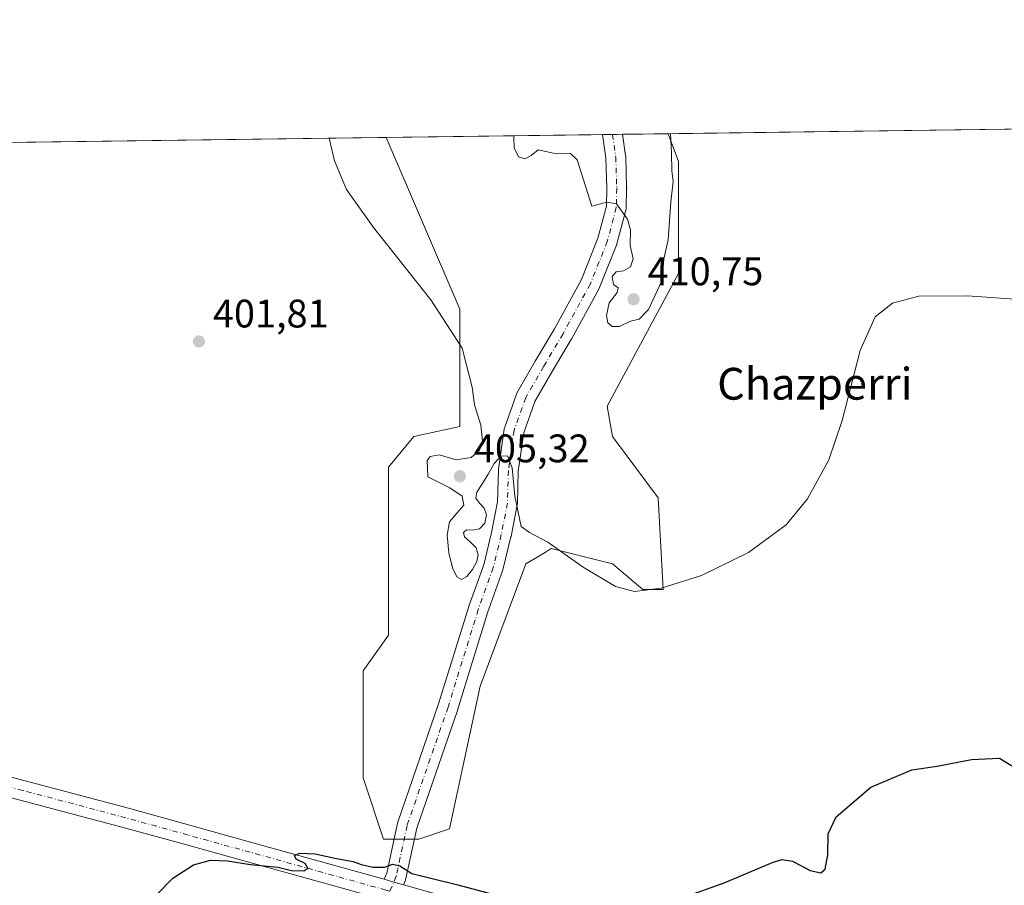
# Model space of a CAD drawing. Units: metres. Extents: x 590574 to 594029, y 4715143 to 4717502.
# Drawn here: x 591671 to 591920, y 4717284 to 4717502 of the extents above; entities that cross this region are included whole.
import ezdxf
from ezdxf.enums import TextEntityAlignment as Align

# ---------------------------------------------------------------- set-up
doc = ezdxf.new("R2010")
doc.units = ezdxf.units.M
doc.header["$MEASUREMENT"] = 0
doc.linetypes.add('DGN Style 4', pattern=[2.6384748266838614, 1.318413404963828, -0.6592067024819142, 0.001648016756204785, -0.6592067024819142])
for name, color, linetype, lineweight in [('Comarca CxS', 21, 'Continuous', 0), ('Comunidad Autónoma CxS', 142, 'Continuous', 0), ('Cultivos herbáceos CxS', 92, 'Continuous', 0), ('Curva de nivel maestra', 30, 'Continuous', 30), ('Curva de nivel normal', 30, 'Continuous', 0), ('Huerta CxS', 92, 'Continuous', 0), ('Matorral CxS', 135, 'Continuous', 0), ('Municipio CxS', 4, 'Continuous', 0), ('Pista no pavimentada Cxs', 111, 'Continuous', 0), ('Pista no pavimentada eje', 91, 'DGN Style 4', 0), ('Provincia CxS', 1, 'Continuous', 0), ('Punto de cota en terreno', 7, 'Continuous', 0), ('Rótulo de punto de cota en terreno', 7, 'Continuous', 0), ('Texto cartográfico', 7, 'Continuous', 0)]:
    doc.layers.add(name, color=color, linetype=linetype, lineweight=lineweight)
doc.styles.add('Style-Arial', font='txt')

# ---------------------------------------------------------------- blocks, each defined once
blk = doc.blocks.new('*U10')
at = {"layer": 'Cultivos herbáceos CxS', "color": 92, "linetype": 'Continuous', "lineweight": 0}
blk.add_polyline3d([(591599.8863000004, 4717469.991000001, 408.9988000000012), (591763.8123000005, 4717472.172300001, 406.2618999999977), (591782.3463000003, 4717428.9033, 405.315499999997), (591782.3463000003, 4717399.400900001, 404.3839000000008), (591770.8071999997, 4717396.8345, 403.2320999999938), (591764.3960999995, 4717389.138300001, 402.6340999999957), (591764.3948999997, 4717346.8081, 400.9627999999939), (591757.9852999998, 4717337.8277, 400.5400999999983), (591757.9848999997, 4717310.890900001, 400.2921000000061), (591763.1120999996, 4717295.496900001, 400.1116999999941), (591772.0878, 4717295.4965, 400.415399999998), (591779.7808999997, 4717298.0623, 400.6478999999963), (591787.4742999999, 4717333.9793, 402.5978999999934), (591799.0133999996, 4717364.7653, 404.2339000000065), (591803.8515999997, 4717367.670100001, 404.7001000000019), (591805.4247000003, 4717368.614700001, 404.9020000000019), (591820.8104999998, 4717364.765100001, 405.7896000000038), (591828.5031000003, 4717358.3529, 405.1687999999995), (591833.6310999999, 4717358.352299999, 405.0590999999986), (591832.3498999998, 4717381.4407, 407.3205000000016), (591820.8113000002, 4717396.833699999, 407.6002000000008), (591819.5290999999, 4717404.5307, 407.4107999999979), (591837.4793999996, 4717437.8825, 409.6674000000057), (591837.4795000004, 4717466.1029, 409.8778000000021), (591834.8508000001, 4717473.1176, 410.2323999999935), (592025.2057999996, 4717475.6505, 410.2109999999957)], dxfattribs=at)
blk = doc.blocks.new('5PATER')
at = {"layer": 'Huerta CxS', "linetype": 'Continuous', "lineweight": 0}
h = blk.add_hatch(color=51, dxfattribs=at)
edge = h.paths.add_edge_path()
edge.add_ellipse((0, 0), major_axis=(-0.1095731443231308, -0.1110710700762829), ratio=0.9994222409660322, start_angle=0, end_angle=360)

msp = doc.modelspace()

# ---------------------------------------------------------------- linework, layer by layer
at = {"layer": 'Comarca CxS', "color": 21, "linetype": 'Continuous', "lineweight": 0, "flags": 128}
msp.add_lwpolyline([(590573.9800006826, 4717456.339982796), (593991.9000007074, 4717501.819982796)], dxfattribs=at)
at = {"layer": 'Comunidad Autónoma CxS', "color": 142, "linetype": 'Continuous', "lineweight": 0, "flags": 128}
msp.add_lwpolyline([(590978.0669846793, 4715148.054145194), (590604.120000682, 4715143.079982821), (590593.9138011808, 4715926.410874014), (590576.1730420074, 4717288.022969672), (590573.9800006826, 4717456.339982796), (593991.9000007074, 4717501.819982796), (594017.7390778243, 4715592.76525491), (594023.2100007078, 4715188.559982819)], close=True, dxfattribs=at)
at = {"layer": 'Cultivos herbáceos CxS', "color": 92, "linetype": 'Continuous', "lineweight": 0, "extrusion": (0.0001124015656384925, 1.495694970492225e-06, 0.9999999936818255), "elevation": 483.8114620414541, "flags": 128}
msp.add_lwpolyline([(591834.8008505823, 4717473.116781642), (592025.1559517846, 4717475.649781642)], dxfattribs=at)
at = {"layer": 'Cultivos herbáceos CxS', "color": 92, "linetype": 'Continuous', "lineweight": 0, "extrusion": (0.01669065650842426, 0.0002220959873316233, 0.9998606766238436), "elevation": 11330.86346325186, "flags": 128}
msp.add_lwpolyline([(4709180.905608989, -654217.4855491869), (4709180.905608989, -654381.4490053373)], dxfattribs=at)
at = {"layer": 'Cultivos herbáceos CxS', "color": 92, "linetype": 'Continuous', "lineweight": 0}
msp.add_polyline3d([(591763.8123000005, 4717472.1724, 406.2618999999977), (591782.3463000003, 4717428.9033, 405.315499999997), (591782.3463000003, 4717399.400900001, 404.3839000000008), (591770.8071999997, 4717396.8345, 403.2320999999938), (591764.3960999995, 4717389.138300001, 402.6340999999957), (591764.3948999997, 4717346.8081, 400.9627999999939), (591757.9852999998, 4717337.8277, 400.5400999999983), (591757.9848999997, 4717310.890900001, 400.2921000000061), (591763.1120999996, 4717295.496900001, 400.1116999999941), (591772.0878, 4717295.4965, 400.415399999998), (591779.7808999997, 4717298.0623, 400.6478999999963), (591787.4742999999, 4717333.9793, 402.5978999999934), (591799.0133999996, 4717364.7653, 404.2339000000065), (591803.8515999997, 4717367.670100001, 404.7001000000019), (591805.4247000003, 4717368.614700001, 404.9020000000019), (591820.8104999998, 4717364.765100001, 405.7896000000038), (591828.5031000003, 4717358.3529, 405.1687999999995), (591833.6310999999, 4717358.352299999, 405.0590999999986), (591832.3498999998, 4717381.4407, 407.3205000000016), (591820.8113000002, 4717396.833699999, 407.6002000000008), (591819.5290999999, 4717404.5307, 407.4107999999979), (591837.4793999996, 4717437.8825, 409.6674000000057), (591837.4795000004, 4717466.1029, 409.8778000000021), (591834.8507000003, 4717473.117699999, 410.2323999999935)], dxfattribs=at)
at = {"layer": 'Curva de nivel maestra', "color": 30, "linetype": 'Continuous', "lineweight": 30, "elevation": 400, "flags": 128}
for points in [[(591838.6799999997, 4717280.7301), (591848.9500000002, 4717284.4801), (591861.3399999999, 4717289.6501), (591863.5999999996, 4717290.350099999), (591866.1799999997, 4717289.940099999), (591870.6299999999, 4717287.540100001), (591873.3099999996, 4717286.960100001), (591874.4000000004, 4717287.9301), (591875.0700000003, 4717291.530099999), (591875.1799999997, 4717296.780099999), (591877.1600000003, 4717301.090100001), (591885.9100000003, 4717308.540100001), (591896.25, 4717312.890100001), (591902.6299999999, 4717313.840100001), (591911.3099999996, 4717315.4801), (591918.3399999999, 4717315.850099999), (591923.5, 4717312.670100001)], [(591706.0300000003, 4717281.4801), (591710.0599999996, 4717285.640100001), (591715.2699999996, 4717288.950099999), (591719.5999999996, 4717290.130100001), (591723.8600000005, 4717290.0001), (591729.6299999999, 4717289.090100001), (591736.5199999996, 4717288.4001), (591739.9299999997, 4717287.5701), (591743.04, 4717287.4801), (591744.0899999999, 4717288.1801), (591743.4199999999, 4717289.360099999), (591741.1200000001, 4717290.4001), (591740.7199999997, 4717291.340100001), (591742.0899999999, 4717291.9001), (591745.9299999997, 4717291.770099999), (591751.3399999999, 4717290.550100001), (591755.5099999999, 4717289.8201), (591757.5499999998, 4717289.040100001), (591760.4400000004, 4717288.4001), (591763.4000000004, 4717288.440099999), (591765.5300000003, 4717289.1601), (591767.2400000002, 4717288.7401), (591770.2800000003, 4717286.780099999), (591781.5, 4717284.0001), (591800.7999999998, 4717278.950099999)]]:
    msp.add_lwpolyline(points, dxfattribs=at)
at = {"layer": 'Curva de nivel normal', "color": 30, "linetype": 'Continuous', "lineweight": 0, "flags": 128}
for points, elevation in [([(591796.0225000001, 4717472.601), (591795.9699999997, 4717472.110099999), (591796.0599999996, 4717469.530099999), (591797.1799999997, 4717467.3201), (591798.75, 4717466.7501), (591800.3499999996, 4717467.6601), (591802.1200000001, 4717469.0801), (591805.9900000002, 4717468.210100001), (591810.29, 4717468.100099999), (591811.9400000004, 4717466.540100001), (591815.5899999999, 4717454.9001), (591819.4199999999, 4717455.8301), (591821.8399999999, 4717455.460100001), (591824.5800000001, 4717451.5701), (591825.4000000004, 4717448.880100001), (591825.29, 4717444.9801), (591826.0199999996, 4717441.630100001), (591825.3899999997, 4717439.550100001), (591823.5899999999, 4717438.590100001), (591821.75, 4717438.300100001), (591820.7699999996, 4717437.140100001), (591821.1100000005, 4717435.110099999), (591822.2599999999, 4717434.270099999), (591822, 4717433.120100001), (591820, 4717430.5601), (591819.3300000001, 4717427.370100001), (591819.6900000004, 4717425.5101), (591820.7199999997, 4717424.540100001), (591822.5899999999, 4717424.5601), (591825.3799999999, 4717425.9301), (591827.5599999996, 4717426.4101), (591829.9199999999, 4717428.870100001), (591833.2800000003, 4717436.0801), (591833.5700000003, 4717439.4001), (591833.7599999999, 4717441.610099999), (591834.8499999996, 4717446.350099999), (591835.5700000003, 4717455.9801), (591836.1299999999, 4717461.0701), (591835.7699999996, 4717463.780099999), (591835.7100000001, 4717468.280099999), (591835.4513999998, 4717473.125700001)], 410), ([(591749.4764, 4717471.981699999), (591750.7699999996, 4717466.270099999), (591753.7999999998, 4717459.0801), (591760.5999999996, 4717449.460100001), (591775.1100000005, 4717431.270099999), (591782.9600000001, 4717419.110099999), (591785.4900000002, 4717409.3101), (591786.0499999998, 4717404.800100001), (591787.6500000004, 4717399.7401), (591788.0899999999, 4717395.7401), (591787.3600000005, 4717393.4101), (591785.2599999999, 4717391.590100001), (591781.4800000004, 4717391.0101), (591777.1500000004, 4717392.200099999), (591774.8700000001, 4717391.780099999), (591774.1200000001, 4717390.8201), (591774.3099999996, 4717386.710100001), (591779.8899999997, 4717383.9001), (591782.9500000002, 4717381.8301), (591783.3499999996, 4717379.550100001), (591781.5999999996, 4717377.5701), (591779.7599999999, 4717375.4101), (591779.1500000004, 4717372.020099999), (591779.5899999999, 4717367.590100001), (591780.5300000003, 4717363.780099999), (591781.6399999997, 4717361.530099999), (591782.7800000003, 4717360.8301), (591784.1299999999, 4717361.590100001), (591785.54, 4717363.370100001), (591786.6500000004, 4717365.340100001), (591787.0300000003, 4717367.090100001), (591786.4600000001, 4717368.840100001), (591784.9800000004, 4717370.370100001), (591783.5899999999, 4717371.5801), (591783.2800000003, 4717372.710100001), (591784.0800000001, 4717373.340100001), (591785.5899999999, 4717373.300100001), (591787.3600000005, 4717373.610099999), (591788.6399999997, 4717375.0701), (591789.0599999996, 4717377.090100001), (591788.5300000003, 4717378.780099999), (591787.3300000001, 4717380.100099999), (591786.4000000004, 4717381.350099999), (591786.6200000001, 4717382.8101), (591787.9500000002, 4717384.7501), (591789.5, 4717387.350099999), (591791.0099999999, 4717390.0801), (591792.6799999997, 4717391.890100001), (591794.3700000001, 4717392.030099999), (591795.54, 4717388.9301), (591796.2400000002, 4717381.800100001), (591797.8200000003, 4717374.1801), (591799.9000000004, 4717372.670100001), (591804.5300000003, 4717370.220100001), (591813.4500000002, 4717363.940099999), (591821.5800000001, 4717359.0701), (591826.3600000005, 4717357.860099999), (591833.0999999996, 4717358.700099999), (591843.29, 4717361.870100001), (591855.1399999997, 4717367.620100001), (591864.5800000001, 4717374.630100001), (591870, 4717381.170100001), (591875.3600000005, 4717390.950099999), (591878.7300000004, 4717400.9001), (591883.2400000002, 4717418.5101), (591887.04, 4717426.960100001), (591891.3499999996, 4717430.460100001), (591898.0099999999, 4717432.2301), (591910.2800000003, 4717432.290100001), (591932.9199999999, 4717430.6601)], 405)]:
    msp.add_lwpolyline(points, dxfattribs=dict(at, elevation=elevation))
at = {"layer": 'Matorral CxS', "color": 135, "linetype": 'Continuous', "lineweight": 0, "extrusion": (-0.07924762568997232, -0.001054499070658671, 0.9968544035385569), "elevation": -51465.46315156503, "flags": 128}
msp.add_lwpolyline([(-4709181.052983214, 652451.8276071826), (-4709181.052983215, 652506.5196723591)], dxfattribs=at)
at = {"layer": 'Matorral CxS', "color": 135, "linetype": 'Continuous', "lineweight": 0, "extrusion": (-0.06510708126637303, -0.0008652360849712231, 0.9978779080305824), "elevation": -42203.56654797056, "flags": 128}
msp.add_lwpolyline([(-4709192.144219253, 653090.996479614), (-4709192.144219252, 653093.5228634211)], dxfattribs=at)
at = {"layer": 'Matorral CxS', "color": 135, "linetype": 'Continuous', "lineweight": 0, "extrusion": (-0.04872360065003756, -0.0006474576194038838, 0.998812090204322), "elevation": -31479.73340958825, "flags": 128}
msp.add_lwpolyline([(-4709192.833494194, 653693.2194563693), (-4709192.833494195, 653695.7436774874)], dxfattribs=at)
at = {"layer": 'Matorral CxS', "color": 135, "linetype": 'Continuous', "lineweight": 0, "extrusion": (0.05665146694554427, 0.0007539450022951092, 0.9983937313804868), "elevation": 37494.60121862202, "flags": 128}
msp.add_lwpolyline([(4709179.677993639, -653473.1495645874), (4709179.677993639, -653484.6504548294)], dxfattribs=at)
at = {"layer": 'Matorral CxS', "color": 135, "linetype": 'Continuous', "lineweight": 0}
msp.add_polyline3d([(591763.8123000005, 4717472.1724, 406.2618999999977), (591782.3463000003, 4717428.9033, 405.315499999997), (591782.3463000003, 4717399.400900001, 404.3839000000008), (591770.8071999997, 4717396.8345, 403.2320999999938), (591764.3960999995, 4717389.138300001, 402.6340999999957), (591764.3948999997, 4717346.8081, 400.9627999999939), (591757.9852999998, 4717337.8277, 400.5400999999983), (591757.9848999997, 4717310.890900001, 400.2921000000061), (591763.1120999996, 4717295.496900001, 400.1116999999941), (591772.0878, 4717295.4965, 400.415399999998), (591779.7808999997, 4717298.0623, 400.6478999999963), (591787.4742999999, 4717333.9793, 402.5978999999934), (591799.0133999996, 4717364.7653, 404.2339000000065), (591803.8515999997, 4717367.670100001, 404.7001000000019), (591805.4247000003, 4717368.614700001, 404.9020000000019), (591820.8104999998, 4717364.765100001, 405.7896000000038), (591828.5031000003, 4717358.3529, 405.1687999999995), (591833.6310999999, 4717358.352299999, 405.0590999999986), (591832.3498999998, 4717381.4407, 407.3205000000016), (591820.8113000002, 4717396.833699999, 407.6002000000008), (591819.5290999999, 4717404.5307, 407.4107999999979), (591837.4793999996, 4717437.8825, 409.6674000000057), (591837.4795000004, 4717466.1029, 409.8778000000021), (591834.8507000003, 4717473.117699999, 410.2323999999935)], dxfattribs=at)
msp.add_polyline3d([(591763.8123000005, 4717472.172300001, 406.2618999999977), (591834.8508000001, 4717473.1176, 410.2323999999935), (591837.4795000004, 4717466.1029, 409.8778000000021), (591837.4793999996, 4717437.8825, 409.6674000000057), (591819.5290999999, 4717404.5307, 407.4107999999979), (591820.8113000002, 4717396.833699999, 407.6002000000008), (591832.3498999998, 4717381.4407, 407.3205000000016), (591833.6310999999, 4717358.352299999, 405.0590999999986), (591828.5031000003, 4717358.3529, 405.1687999999995), (591820.8104999998, 4717364.765100001, 405.7896000000038), (591805.4247000003, 4717368.614700001, 404.9020000000019), (591803.8515999997, 4717367.670100001, 404.7001000000019), (591799.0133999996, 4717364.7653, 404.2339000000065), (591787.4742999999, 4717333.9793, 402.5978999999934), (591779.7808999997, 4717298.0623, 400.6478999999963), (591772.0878, 4717295.4965, 400.415399999998), (591763.1120999996, 4717295.496900001, 400.1116999999941), (591757.9848999997, 4717310.890900001, 400.2921000000061), (591757.9852999998, 4717337.8277, 400.5400999999983), (591764.3948999997, 4717346.8081, 400.9627999999939), (591764.3960999995, 4717389.138300001, 402.6340999999957), (591770.8071999997, 4717396.8345, 403.2320999999938), (591782.3463000003, 4717399.400900001, 404.3839000000008), (591782.3463000003, 4717428.9033, 405.315499999997)], close=True, dxfattribs=at)
at = {"layer": 'Municipio CxS', "color": 4, "linetype": 'Continuous', "lineweight": 0, "flags": 128}
msp.add_lwpolyline([(590573.9800006826, 4717456.339982796), (593991.9000007074, 4717501.819982796)], dxfattribs=at)
at = {"layer": 'Pista no pavimentada Cxs', "color": 111, "linetype": 'Continuous', "lineweight": 0, "extrusion": (-0.1052483828362406, -0.001400723235143189, 0.994444978812189), "elevation": -68487.30236668515, "flags": 128}
msp.add_lwpolyline([(-4709179.509744186, 650951.2089667941), (-4709179.509744187, 650956.2793795334)], dxfattribs=at)
at = {"layer": 'Pista no pavimentada Cxs', "color": 111, "linetype": 'Continuous', "lineweight": 0}
msp.add_polyline3d([(591768.1549000005, 4717283.937999999, 399.7899000000034), (591765.4698000001, 4717284.732600001, 399.823000000004), (591764.4199000001, 4717285.043, 399.8325000000041), (591763.3224, 4717285.349099999, 399.8420000000042), (591763.9634999996, 4717286.8619, 399.9064999999973), (591766.6435000002, 4717299.4463, 400.3698000000004), (591766.7265999997, 4717299.7443, 400.3858999999939), (591777.0388000002, 4717329.495800001, 402.3081999999995), (591784.6227000002, 4717354.024499999, 403.6447000000044), (591784.6584999999, 4717354.131899999, 403.6609000000026), (591788.4113999996, 4717364.569499999, 404.225900000005), (591790.3838000001, 4717372.691299999, 404.9256000000024), (591791.8768999996, 4717380.386299999, 405.1402999999991), (591792.1083000004, 4717388.372300001, 405.1152000000002), (591792.1317999996, 4717388.6494, 405.1015999999945), (591793.5560999997, 4717398.738100001, 405.2027999999991), (591793.5696, 4717398.822699999, 405.2062000000006), (591793.6771999998, 4717399.2294, 405.2244000000064), (591796.6469999999, 4717407.5448, 405.6175999999978), (591796.8322000002, 4717407.944300001, 405.6607999999979), (591801.3487999998, 4717415.788699999, 406.3393000000069), (591806.2034999998, 4717423.959100001, 406.9560999999958), (591812.9941999996, 4717436.3696, 408.2087999999931), (591817.1542999997, 4717446.7697, 409.1085000000021), (591819.2954000002, 4717454.8836, 410.0929000000033), (591819.4052999998, 4717459.388300001, 410.5650000000023), (591819.1742000004, 4717467.012700001, 410.9501000000019), (591818.3274999997, 4717472.897700001, 410.7752999999939), (591823.3693000004, 4717472.9648, 411.3089999999939), (591824.1432999996, 4717467.585300001, 411.3736999999965), (591824.1677000001, 4717467.305000001, 411.3594000000012), (591824.4051000001, 4717459.4714, 410.7850000000035), (591824.4062000001, 4717459.3957, 410.7807999999932), (591824.4055000005, 4717459.3347, 410.7771999999969), (591824.2867999999, 4717454.468400001, 410.4269000000059), (591824.2494999999, 4717454.0953, 410.3910999999935), (591824.2048000004, 4717453.8915, 410.3659000000043), (591821.9496999999, 4717445.345699999, 409.4848000000056), (591821.8816000001, 4717445.128500001, 409.4704999999958), (591821.8536, 4717445.0551, 409.4649999999965), (591817.5806999998, 4717434.373000001, 408.7526999999973), (591817.4527000003, 4717434.101500001, 408.7256999999955), (591810.5685999999, 4717421.520199999, 407.2516999999934), (591810.5324999997, 4717421.456700001, 407.2431999999972), (591805.6671000002, 4717413.268200001, 406.5620000000054), (591801.2774999999, 4717405.644300001, 405.8785000000062), (591798.4715, 4717397.7873, 405.5528000000049), (591797.1021999996, 4717388.088300001, 405.2770000000019), (591796.8689000001, 4717380.037799999, 404.9729999999981), (591796.8279999997, 4717379.654999999, 404.9667000000045), (591795.2811000004, 4717371.681700001, 404.553899999999), (591795.2562999995, 4717371.5679, 404.5439999999944), (591793.2385999998, 4717363.259500001, 403.9437000000034), (591793.1617999999, 4717363.003599999, 403.9282999999996), (591789.3827999998, 4717352.4934, 403.397299999997), (591781.8032000001, 4717327.978499999, 402.2517999999982), (591781.7768999999, 4717327.8983, 402.2480999999971), (591771.5016000001, 4717298.2533, 400.7915999999968), (591768.8039999995, 4717285.586300001, 399.8576999999932), (591768.7079999996, 4717285.251900001, 399.8429999999935), (591768.6606999999, 4717285.1316, 399.8377999999939)], close=True, dxfattribs=at)
for points in [[(591763.3224, 4717285.349099999, 399.8420000000042), (591763.9634999996, 4717286.8619, 399.9064999999973), (591766.6435000002, 4717299.4463, 400.3698000000004), (591766.7265999997, 4717299.7443, 400.3858999999939), (591777.0388000002, 4717329.495800001, 402.3081999999995), (591784.6227000002, 4717354.024499999, 403.6447000000044), (591784.6584999999, 4717354.131899999, 403.6609000000026), (591788.4113999996, 4717364.569499999, 404.225900000005), (591790.3838000001, 4717372.691299999, 404.9256000000024), (591791.8768999996, 4717380.386299999, 405.1402999999991), (591792.1083000004, 4717388.372300001, 405.1152000000002), (591792.1317999996, 4717388.6494, 405.1015999999945), (591793.5560999997, 4717398.738100001, 405.2027999999991), (591793.5696, 4717398.822699999, 405.2062000000006), (591793.6771999998, 4717399.2294, 405.2244000000064), (591796.6469999999, 4717407.5448, 405.6175999999978), (591796.8322000002, 4717407.944300001, 405.6607999999979), (591801.3487999998, 4717415.788699999, 406.3393000000069), (591806.2034999998, 4717423.959100001, 406.9560999999958), (591812.9941999996, 4717436.3696, 408.2087999999931), (591817.1542999997, 4717446.7697, 409.1085000000021), (591819.2954000002, 4717454.8836, 410.0929000000033), (591819.4052999998, 4717459.388300001, 410.5650000000023), (591819.1742000004, 4717467.012700001, 410.9501000000019), (591818.3274999997, 4717472.897700001, 410.7752999999939)], [(591823.3693000004, 4717472.9648, 411.3089999999939), (591824.1432999996, 4717467.585300001, 411.3736999999965), (591824.1677000001, 4717467.305000001, 411.3594000000012), (591824.4051000001, 4717459.4714, 410.7850000000035), (591824.4062000001, 4717459.3957, 410.7807999999932), (591824.4055000005, 4717459.3347, 410.7771999999969), (591824.2867999999, 4717454.468400001, 410.4269000000059), (591824.2494999999, 4717454.0953, 410.3910999999935), (591824.2048000004, 4717453.8915, 410.3659000000043), (591821.9496999999, 4717445.345699999, 409.4848000000056), (591821.8816000001, 4717445.128500001, 409.4704999999958), (591821.8536, 4717445.0551, 409.4649999999965), (591817.5806999998, 4717434.373000001, 408.7526999999973), (591817.4527000003, 4717434.101500001, 408.7256999999955), (591810.5685999999, 4717421.520199999, 407.2516999999934), (591810.5324999997, 4717421.456700001, 407.2431999999972), (591805.6671000002, 4717413.268200001, 406.5620000000054), (591801.2774999999, 4717405.644300001, 405.8785000000062), (591798.4715, 4717397.7873, 405.5528000000049), (591797.1021999996, 4717388.088300001, 405.2770000000019), (591796.8689000001, 4717380.037799999, 404.9729999999981), (591796.8279999997, 4717379.654999999, 404.9667000000045), (591795.2811000004, 4717371.681700001, 404.553899999999), (591795.2562999995, 4717371.5679, 404.5439999999944), (591793.2385999998, 4717363.259500001, 403.9437000000034), (591793.1617999999, 4717363.003599999, 403.9282999999996), (591789.3827999998, 4717352.4934, 403.397299999997), (591781.8032000001, 4717327.978499999, 402.2517999999982), (591781.7768999999, 4717327.8983, 402.2480999999971), (591771.5016000001, 4717298.2533, 400.7915999999968), (591768.8039999995, 4717285.586300001, 399.8576999999932), (591768.7079999996, 4717285.251900001, 399.8429999999935), (591768.6606999999, 4717285.1316, 399.8377999999939), (591768.1549000005, 4717283.937999999, 399.7899000000034)], [(591550.0042000003, 4717366.2105, 400.0610000000015), (591556.6306999996, 4717360.942199999, 400.1542000000045), (591563.3004000001, 4717355.6424, 400.7510000000038), (591563.3572000006, 4717355.595899999, 400.758600000001), (591572.6276000004, 4717347.7313, 401.6257999999943), (591581.8409000002, 4717339.9121, 402.6886999999988), (591584.7653999999, 4717337.787000001, 402.8845000000001), (591587.7543000003, 4717335.612000001, 403.2133999999933), (591589.7481000006, 4717334.434699999, 403.4513000000007), (591591.8316000003, 4717333.2127, 403.4951000000001), (591595.9145999998, 4717331.475199999, 403.6091000000015), (591599.8943999996, 4717329.779300001, 403.4174999999959), (591606.9731999999, 4717327.572100001, 402.8944999999949), (591614.0185000002, 4717325.382200001, 403.0896000000066), (591646.8827000001, 4717317.060000001, 401.7312999999995), (591672.9016000004, 4717310.1514, 401.0653000000021), (591698.9091999996, 4717303.248000001, 400.6018999999943), (591714.5871000001, 4717298.909499999, 400.3714999999939), (591730.2445, 4717294.573799999, 400.1483000000007), (591763.3224, 4717285.349099999, 399.8420000000042)], [(591646.8827000001, 4717317.060000001, 401.7312999999995), (591672.9016000004, 4717310.1514, 401.0653000000021), (591698.9091999996, 4717303.248000001, 400.6018999999943), (591714.5871000001, 4717298.909499999, 400.3714999999939), (591730.2445, 4717294.573799999, 400.1483000000007), (591763.3224, 4717285.349099999, 399.8420000000042), (591764.4199000001, 4717285.043, 399.8325000000041), (591765.4698000001, 4717284.732600001, 399.823000000004), (591768.1549000005, 4717283.937999999, 399.7899000000034), (591769.0820000004, 4717283.663600001, 399.7661999999983), (591773.2866000002, 4717282.533399999, 399.6551999999938), (591774.7259000001, 4717282.146299999, 399.6505999999936), (591774.7868999997, 4717282.129100001, 399.6503999999986), (591781.3835000005, 4717280.174500001, 399.6205999999947), (591789.1234999998, 4717277.8292, 399.4980000000069), (591803.4833000004, 4717273.7599, 399.3904000000039), (591829.4632000001, 4717267.171200001, 399.0384999999951), (591866.8501000004, 4717257.407600001, 398.5479999999953), (591915.3722999999, 4717243.727299999, 398.7883000000002), (591943.4111000003, 4717236.3529, 398.9922999999981)], [(591942.1391000003, 4717231.517300001, 399.0589999999939), (591914.0579000004, 4717238.903100001, 398.9425999999949), (591865.54, 4717252.5823, 398.6496000000043), (591828.2170000002, 4717262.329, 398.8996000000043), (591802.2204999998, 4717268.921800001, 399.0651999999973), (591802.1535, 4717268.9398, 399.0671000000002), (591787.7167999997, 4717273.031199999, 399.3065000000061), (591779.9483000003, 4717275.3849, 399.3880000000063), (591774.5787000004, 4717276.9759, 399.507500000007), (591773.3969000002, 4717277.326099999, 399.5350000000035), (591771.9884000003, 4717277.704800001, 399.5427000000054), (591769.7434, 4717278.308300001, 399.5187000000006), (591767.7537000002, 4717278.8432, 399.5164999999979), (591767.6933000004, 4717278.860300001, 399.5167999999976), (591764.0511999996, 4717279.937999999, 399.5568000000058), (591763.0390999997, 4717280.237400001, 399.5697999999975), (591728.9057, 4717289.7564, 399.7859000000026), (591713.2531000003, 4717294.090700001, 400.2599000000046), (591697.6009999998, 4717298.4221, 400.6223000000027), (591671.6185999997, 4717305.318800001, 401.2551999999997), (591645.6273999996, 4717312.220100001, 402.0363999999972)], [(591769.7434, 4717278.308300001, 399.5187000000006), (591767.7537000002, 4717278.8432, 399.5164999999979), (591767.6933000004, 4717278.860300001, 399.5167999999976), (591764.0511999996, 4717279.937999999, 399.5568000000058), (591763.0390999997, 4717280.237400001, 399.5697999999975), (591728.9057, 4717289.7564, 399.7859000000026), (591713.2531000003, 4717294.090700001, 400.2599000000046), (591697.6009999998, 4717298.4221, 400.6223000000027), (591671.6185999997, 4717305.318800001, 401.2551999999997), (591645.6273999996, 4717312.220100001, 402.0363999999972)], [(591763.3224, 4717285.349099999, 399.8420000000042), (591764.4199000001, 4717285.043, 399.8325000000041), (591765.4698000001, 4717284.732600001, 399.823000000004), (591768.1549000005, 4717283.937999999, 399.7899000000034)], [(591763.3224, 4717285.349099999, 399.8420000000042), (591764.4199000001, 4717285.043, 399.8325000000041), (591765.4698000001, 4717284.732600001, 399.823000000004), (591768.1549000005, 4717283.937999999, 399.7899000000034)], [(591768.1549000005, 4717283.937999999, 399.7899000000034), (591769.0820000004, 4717283.663600001, 399.7661999999983), (591773.2866000002, 4717282.533399999, 399.6551999999938), (591774.7259000001, 4717282.146299999, 399.6505999999936), (591774.7868999997, 4717282.129100001, 399.6503999999986), (591781.3835000005, 4717280.174500001, 399.6205999999947), (591789.1234999998, 4717277.8292, 399.4980000000069), (591803.4833000004, 4717273.7599, 399.3904000000039), (591829.4632000001, 4717267.171200001, 399.0384999999951), (591866.8501000004, 4717257.407600001, 398.5479999999953), (591915.3722999999, 4717243.727299999, 398.7883000000002), (591943.4111000003, 4717236.3529, 398.9922999999981)]]:
    msp.add_polyline3d(points, dxfattribs=at)
at = {"layer": 'Pista no pavimentada eje', "color": 91, "linetype": 'DGN Style 4', "lineweight": 0}
for points in [[(591820.8483999996, 4717472.9312, 410.9790000000066), (591821.6688000001, 4717467.2293, 411.0285000000004), (591821.9062000001, 4717459.3957, 410.4876999999979), (591821.7874999996, 4717454.5294, 410.038400000005), (591819.5323999999, 4717445.9836, 409.2603999999992), (591815.2594999997, 4717435.3015, 408.4118000000017), (591808.3754000004, 4717422.7202, 407.0311999999976), (591803.5091000004, 4717414.5305, 406.354800000001), (591798.9988000002, 4717406.696900001, 405.7287000000069), (591796.0316000005, 4717398.388599999, 405.3117999999959), (591794.6073000003, 4717388.299900001, 405.1414999999979), (591794.3699000003, 4717380.110200001, 404.9453999999969), (591792.8268999998, 4717372.1579, 404.4820000000037), (591790.8092, 4717363.849500001, 404.0409999999974), (591787.0110999999, 4717353.286, 403.4241999999941), (591779.4148000004, 4717328.717, 402.2348000000056), (591769.0887000002, 4717298.925600001, 400.5760000000009), (591766.3587999997, 4717286.107000001, 399.8813999999985), (591764.7605, 4717282.335300001, 399.7182999999932)], [(591764.7605, 4717282.335300001, 399.7182999999932), (591763.7295000004, 4717282.6403, 399.7307000000001), (591729.5751, 4717292.165100001, 400.0528000000049), (591713.9200999998, 4717296.5001, 400.3319000000047), (591698.2550999997, 4717300.835100001, 400.6192000000011), (591672.2600999996, 4717307.735099999, 401.1223000000027), (591646.2550999997, 4717314.640100001, 401.8692000000011), (591613.3400999998, 4717322.975099999, 402.7700000000041), (591606.2301000003, 4717325.1851, 402.8600000000006), (591599.0301000001, 4717327.4301, 403.0166999999929), (591594.9351000004, 4717329.175100001, 403.2983999999997), (591590.7050999999, 4717330.975099999, 403.2743000000046), (591588.4801000003, 4717332.280099999, 403.0798999999971), (591586.3800999997, 4717333.520099999, 403.0383000000002), (591583.2950999998, 4717335.765100001, 402.8074999999953), (591580.2950999998, 4717337.9451, 402.5323999999964), (591571.0100999996, 4717345.825099999, 401.4551999999967), (591561.7451, 4717353.6851, 400.5571000000054), (591555.0751, 4717358.985099999, 400.1518000000069), (591547.4188999999, 4717365.072100001, 400.0532999999996)]]:
    msp.add_polyline3d(points, dxfattribs=at)
at = {"layer": 'Provincia CxS', "color": 1, "linetype": 'Continuous', "lineweight": 0, "flags": 128}
msp.add_lwpolyline([(590978.0669846793, 4715148.054145194), (590604.120000682, 4715143.079982821), (590593.9138011808, 4715926.410874014), (590576.1730420074, 4717288.022969672), (590573.9800006826, 4717456.339982796), (593991.9000007074, 4717501.819982796), (594017.7390778243, 4715592.76525491), (594023.2100007078, 4715188.559982819)], close=True, dxfattribs=at)

# ---------------------------------------------------------------- block references
at = {"layer": 'Cultivos herbáceos CxS', "color": 92, "linetype": 'Continuous', "lineweight": 0}
msp.add_blockref('*U10', (0, 0), dxfattribs=at)
at = {"layer": 'Punto de cota en terreno', "color": 7, "linetype": 'Continuous', "lineweight": 0, "xscale": 10, "yscale": 10, "zscale": 10}
for p in [(591826.1500000004, 4717431.42, 410.75), (591716.6399999997, 4717420.789999999, 401.8099999999977), (591782.3899999997, 4717386.84, 405.320000000007)]:
    msp.add_blockref('5PATER', p, dxfattribs=at)

# ---------------------------------------------------------------- texts
at = {"layer": 'Rótulo de punto de cota en terreno', "color": 7, "linetype": 'Continuous', "lineweight": 0, "style": 'Style-Arial'}
for s, p in [('410,75', (591829.6777999997, 4717434.947799999)), ('401,81', (591720.1677999999, 4717424.3178)), ('405,32', (591785.9177999999, 4717390.367799999))]:
    msp.add_text(s, height=7.000000000000002, dxfattribs=at).set_placement(p)
at = {"layer": 'Texto cartográfico', "color": 7, "linetype": 'Continuous', "lineweight": 0, "style": 'Style-Arial'}
msp.add_text('Chazperri', height=8, dxfattribs=at).set_placement((591871.8053121953, 4717410.14015), align=Align.MIDDLE_CENTER)

doc.saveas('drawing.dxf')
